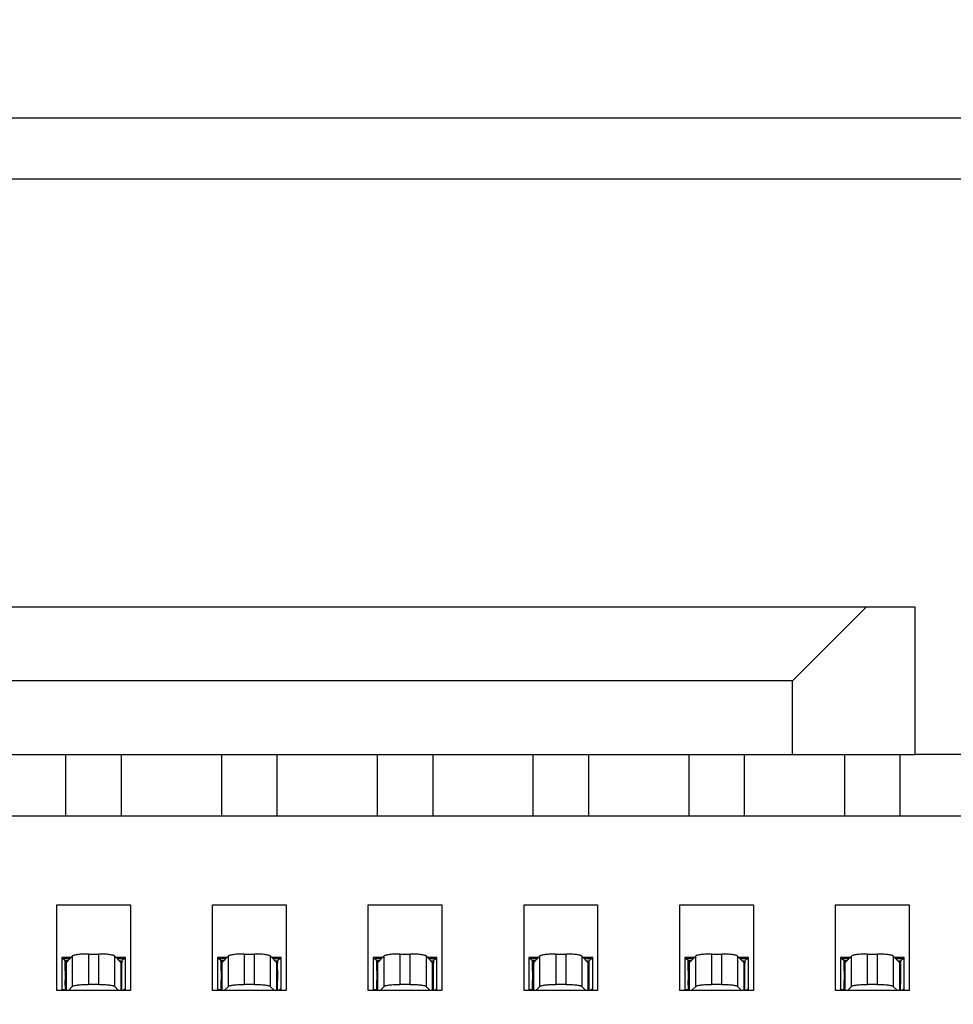
# Model space of a CAD drawing. Units: millimetres. Extents: x -150 to 1271, y -373 to 208.
# Drawn here: x 230 to 237, y 161 to 169 of the extents above; entities that cross this region are included whole.
import ezdxf

# ---------------------------------------------------------------- set-up
doc = ezdxf.new("R2010")
doc.units = ezdxf.units.MM
doc.styles.get("Standard").update_dxf_attribs({"font": 'romans.shx', "bigfont": '@extfont2.shx'})
doc.dimstyles.new('ISO-25', dxfattribs={"dimtxt": 2.5, "dimasz": 2.5, "dimexe": 1.25, "dimexo": 0.625, "dimtad": 1, "dimtxsty": 'Standard', "dimcen": 2.5, "dimadec": 0, "dimazin": 0, "dimtfac": 1, "dimtmove": 0, "dimatfit": 3, "dimfxl": 1, "dimarcsym": 0})

# ---------------------------------------------------------------- blocks, each defined once
blk = doc.blocks.new('*D3')
at = {"color": 0, "lineweight": -2}
for p, q in [((123.4462, 153.4861), (123.4462, 199.0833)), ((253.8422, 153.4861), (253.8422, 199.0833)), ((125.9462, 197.8333), (251.3422, 197.8333))]:
    blk.add_line(p, q, dxfattribs=at)
at = {"color": 0}
for points in [[(125.9462, 198.25), (125.9462, 197.4166), (123.4462, 197.8333)], [(251.3422, 198.25), (251.3422, 197.4166), (253.8422, 197.8333)]]:
    blk.add_solid(points, dxfattribs=at)
at = {"layer": 'Defpoints', "color": 0}
for p in [(253.8422, 197.8333), (123.4462, 152.8611), (253.8422, 152.8611)]:
    blk.add_point(p, dxfattribs=at)
at = {"color": 0, "insert": (188.6442, 202.4583), "char_height": 8, "attachment_point": 5}
blk.add_mtext('D', dxfattribs=at)

msp = doc.modelspace()

# ---------------------------------------------------------------- linework, layer by layer
at = {"linetype": 'Continuous'}
for p, q in [((192.0462, 168), (253.5421, 168)), ((253.6938, 167.5), (192.0462, 167.5)), ((236.9425, 164.0077), (215.9226, 164.0081)), ((235.9425, 163.4077), (236.5425, 164.0077)), ((236.9425, 162.8077), (236.9425, 164.0077)), ((235.9425, 163.4077), (216.9226, 163.4081)), ((235.9425, 162.8077), (235.9425, 163.4077)), ((208.9227, 162.8083), (236.9425, 162.8077)), ((230.0178, 162.3078), (230.0178, 162.8079)), ((230.4678, 162.8079), (230.4678, 162.3078)), ((231.2878, 162.3078), (231.2878, 162.8079)), ((231.7378, 162.8079), (231.7378, 162.3078)), ((232.5578, 162.3078), (232.5578, 162.8079)), ((233.0078, 162.8079), (233.0078, 162.3077)), ((233.8278, 162.3077), (233.8278, 162.8079)), ((234.2778, 162.8079), (234.2778, 162.3077)), ((235.0978, 162.3077), (235.0978, 162.8079)), ((235.5478, 162.8079), (235.5478, 162.3077)), ((236.3678, 162.3077), (236.3678, 162.8077)), ((236.8178, 162.8077), (236.8178, 162.3077)), ((240.9428, 162.8076), (236.9425, 162.8076)), ((209.1228, 162.3083), (243.7428, 162.3075)), ((229.9427, 160.8828), (229.9427, 161.5828)), ((229.9427, 161.5828), (230.5427, 161.5828)), ((230.5427, 161.5828), (230.5427, 160.8828)), ((231.2127, 160.8828), (231.2127, 161.5828)), ((231.2127, 161.5828), (231.8127, 161.5828)), ((231.8127, 161.5828), (231.8127, 160.8828)), ((232.4827, 160.8828), (232.4827, 161.5828)), ((232.4827, 161.5828), (233.0827, 161.5827)), ((233.0827, 161.5827), (233.0827, 160.8827)), ((233.7527, 160.8827), (233.7527, 161.5827)), ((233.7527, 161.5827), (234.3527, 161.5827)), ((234.3527, 161.5827), (234.3527, 160.8827)), ((235.0227, 160.8827), (235.0227, 161.5827)), ((235.0227, 161.5827), (235.6227, 161.5827)), ((235.6227, 161.5827), (235.6227, 160.8827)), ((236.2927, 160.8827), (236.2927, 161.5827)), ((236.2927, 161.5827), (236.8927, 161.5827)), ((236.8927, 161.5827), (236.8927, 160.8827)), ((229.9827, 161.1528), (229.9827, 160.8828)), ((230.0608, 161.1528), (229.9827, 161.1528)), ((230.0721, 161.1644), (230.019, 161.1097)), ((230.0721, 160.9171), (230.0721, 161.1644)), ((230.2008, 161.1806), (230.2008, 160.9332)), ((230.2008, 161.1806), (230.2847, 161.1806)), ((230.2847, 160.9332), (230.2847, 161.1806)), ((230.4134, 161.1644), (230.4134, 160.9171)), ((230.4665, 161.1097), (230.4134, 161.1644)), ((230.5027, 161.1528), (230.4247, 161.1528)), ((230.5027, 160.8828), (230.5027, 161.1528)), ((231.2527, 161.1528), (231.2527, 160.8828)), ((231.3308, 161.1528), (231.2527, 161.1528)), ((231.3421, 161.1644), (231.289, 161.1097)), ((231.3421, 160.917), (231.3421, 161.1644)), ((231.4708, 161.1806), (231.4708, 160.9332)), ((231.4708, 161.1806), (231.5547, 161.1806)), ((231.5547, 160.9332), (231.5547, 161.1806)), ((231.6834, 161.1644), (231.6834, 160.917)), ((231.7365, 161.1097), (231.6834, 161.1644)), ((231.7727, 161.1528), (231.6947, 161.1528)), ((231.7727, 160.8828), (231.7727, 161.1528)), ((232.5227, 161.1528), (232.5227, 160.8828)), ((232.6008, 161.1528), (232.5227, 161.1528)), ((232.6121, 161.1644), (232.559, 161.1097)), ((232.6121, 160.917), (232.6121, 161.1644)), ((232.7408, 161.1805), (232.7408, 160.9332)), ((232.7408, 161.1805), (232.8247, 161.1805)), ((232.8247, 160.9332), (232.8247, 161.1805)), ((232.9534, 161.1644), (232.9534, 160.917)), ((233.0065, 161.1097), (232.9534, 161.1644)), ((233.0427, 161.1527), (232.9647, 161.1527)), ((233.0427, 160.8827), (233.0427, 161.1527)), ((233.7927, 161.1527), (233.7927, 160.8827)), ((233.8708, 161.1527), (233.7927, 161.1527)), ((233.8821, 161.1644), (233.829, 161.1096)), ((233.8821, 160.917), (233.8821, 161.1644)), ((234.0108, 161.1805), (234.0108, 160.9331)), ((234.0108, 161.1805), (234.0947, 161.1805)), ((234.0947, 160.9331), (234.0947, 161.1805)), ((234.2234, 161.1643), (234.2234, 160.917)), ((234.2765, 161.1096), (234.2234, 161.1643)), ((234.3127, 161.1527), (234.2347, 161.1527)), ((234.3127, 160.8827), (234.3127, 161.1527)), ((235.0627, 161.1527), (235.0627, 160.8827)), ((235.1408, 161.1527), (235.0627, 161.1527)), ((235.1521, 161.1643), (235.099, 161.1096)), ((235.1521, 160.9169), (235.1521, 161.1643)), ((235.2808, 161.1805), (235.2808, 160.9331)), ((235.2808, 161.1805), (235.3647, 161.1805)), ((235.3647, 160.9331), (235.3647, 161.1805)), ((235.4934, 161.1643), (235.4934, 160.9169)), ((235.5465, 161.1096), (235.4934, 161.1643)), ((235.5827, 161.1527), (235.5047, 161.1527)), ((235.5827, 160.8827), (235.5827, 161.1527)), ((236.3327, 161.1527), (236.3327, 160.8827)), ((236.4108, 161.1527), (236.3327, 161.1527)), ((236.4221, 161.1643), (236.369, 161.1096)), ((236.4221, 160.9169), (236.4221, 161.1643)), ((236.5508, 161.1805), (236.5508, 160.9331)), ((236.5508, 161.1805), (236.6347, 161.1805)), ((236.6347, 160.9331), (236.6347, 161.1805)), ((236.7634, 161.1643), (236.7634, 160.9169)), ((236.8165, 161.1096), (236.7634, 161.1643)), ((236.8527, 161.1527), (236.7747, 161.1527)), ((236.8527, 160.8827), (236.8527, 161.1527)), ((229.9827, 161.1428), (230.0511, 161.1428)), ((230.0346, 161.1259), (230.0117, 161.1259)), ((230.0125, 161.1248), (230.0117, 161.1259)), ((230.0117, 161.0442), (230.0118, 161.1096)), ((230.0125, 161.1248), (230.0125, 160.883)), ((230.0177, 160.8828), (230.0177, 161.1133)), ((230.019, 161.1097), (230.019, 160.8828)), ((230.4344, 161.1428), (230.5027, 161.1428)), ((230.4546, 161.1258), (230.4657, 161.1259)), ((230.4665, 160.8828), (230.4665, 161.1097)), ((230.4677, 161.1097), (230.4677, 161.1133)), ((230.4677, 161.1071), (230.4677, 160.8828)), ((230.4731, 161.1249), (230.4732, 161.1134)), ((230.4732, 161.1134), (230.4733, 161.1072)), ((231.2527, 161.1428), (231.3211, 161.1428)), ((231.3046, 161.1258), (231.2817, 161.1258)), ((231.2825, 161.1248), (231.2817, 161.1258)), ((231.2817, 161.0442), (231.2818, 161.1095)), ((231.2825, 161.1248), (231.2825, 160.883)), ((231.2877, 160.8828), (231.2877, 161.1132)), ((231.289, 161.1097), (231.289, 160.8828)), ((231.7044, 161.1428), (231.7727, 161.1428)), ((231.7246, 161.1258), (231.7357, 161.1259)), ((231.7365, 160.8828), (231.7365, 161.1097)), ((231.7377, 161.1097), (231.7377, 161.1132)), ((231.7377, 161.1071), (231.7377, 160.8828)), ((231.7431, 161.1249), (231.7432, 161.1133)), ((231.7432, 161.1133), (231.7433, 161.1072)), ((232.5227, 161.1428), (232.5911, 161.1428)), ((232.5746, 161.1258), (232.5517, 161.1258)), ((232.5525, 161.1248), (232.5517, 161.1258)), ((232.5517, 161.0442), (232.5518, 161.1095)), ((232.5525, 161.1248), (232.5525, 160.8829)), ((232.5577, 160.8828), (232.5577, 161.1132)), ((232.559, 161.1097), (232.559, 160.8828)), ((232.9744, 161.1427), (233.0427, 161.1427)), ((232.9946, 161.1257), (233.0057, 161.1258)), ((233.0065, 160.8827), (233.0065, 161.1097)), ((233.0077, 161.1097), (233.0077, 161.1132)), ((233.0077, 161.1071), (233.0077, 160.8827)), ((233.0131, 161.1249), (233.0132, 161.1133)), ((233.0132, 161.1133), (233.0133, 161.1072)), ((233.7927, 161.1427), (233.8611, 161.1427)), ((233.8446, 161.1258), (233.8217, 161.1258)), ((233.8225, 161.1247), (233.8217, 161.1258)), ((233.8217, 161.0441), (233.8218, 161.1095)), ((233.8225, 161.1247), (233.8225, 160.8829)), ((233.8277, 160.8827), (233.8277, 161.1132)), ((233.829, 161.1096), (233.829, 160.8827)), ((234.2444, 161.1427), (234.3127, 161.1427)), ((234.2646, 161.1257), (234.2757, 161.1258)), ((234.2765, 160.8827), (234.2765, 161.1096)), ((234.2777, 161.1096), (234.2777, 161.1132)), ((234.2777, 161.107), (234.2777, 160.8827)), ((234.283, 160.8829), (234.2831, 161.1248)), ((235.0627, 161.1427), (235.1311, 161.1427)), ((235.1146, 161.1257), (235.0917, 161.1257)), ((235.0925, 161.1247), (235.0917, 161.1257)), ((235.0917, 161.0441), (235.0918, 161.1094)), ((235.0925, 161.1247), (235.0925, 160.8829)), ((235.0977, 160.8827), (235.0977, 161.1132)), ((235.099, 161.1096), (235.099, 160.8827)), ((235.5144, 161.1427), (235.5827, 161.1427)), ((235.5346, 161.1257), (235.5457, 161.1258)), ((235.5465, 160.8827), (235.5465, 161.1096)), ((235.5477, 161.1096), (235.5477, 161.1131)), ((235.5477, 161.107), (235.5477, 160.8827)), ((235.5531, 161.1248), (235.5532, 161.1132)), ((235.5532, 161.1132), (235.5533, 161.1071)), ((236.3327, 161.1427), (236.4011, 161.1427)), ((236.3846, 161.1257), (236.3617, 161.1257)), ((236.3625, 161.1247), (236.3617, 161.1257)), ((236.3617, 161.0441), (236.3618, 161.1094)), ((236.3625, 161.1247), (236.3625, 160.8829)), ((236.3677, 160.8827), (236.3677, 161.1131)), ((236.369, 161.1096), (236.369, 160.8827)), ((236.7844, 161.1427), (236.8527, 161.1427)), ((236.8046, 161.1256), (236.8157, 161.1257)), ((236.8165, 160.8827), (236.8165, 161.1096)), ((236.8177, 161.1096), (236.8177, 161.1131)), ((236.8177, 161.107), (236.8177, 160.8827)), ((236.8231, 161.1248), (236.8232, 161.1132)), ((236.8232, 161.1132), (236.8233, 161.1071)), ((230.0125, 160.883), (230.0118, 160.9635)), ((230.0388, 160.8828), (230.0721, 160.9171)), ((230.2847, 160.9332), (230.2008, 160.9332)), ((230.4134, 160.9171), (230.4466, 160.8828)), ((231.2825, 160.883), (231.2818, 160.9634)), ((231.3088, 160.8828), (231.3421, 160.917)), ((231.5547, 160.9332), (231.4708, 160.9332)), ((231.6834, 160.917), (231.7166, 160.8828)), ((232.5525, 160.8829), (232.5518, 160.9634)), ((232.5788, 160.8828), (232.6121, 160.917)), ((232.8247, 160.9332), (232.7408, 160.9332)), ((232.9534, 160.917), (232.9866, 160.8827)), ((233.8225, 160.8829), (233.8218, 160.9634)), ((233.8488, 160.8827), (233.8821, 160.917)), ((234.0947, 160.9331), (234.0108, 160.9331)), ((234.2234, 160.917), (234.2566, 160.8827)), ((235.0925, 160.8829), (235.0918, 160.9633)), ((235.1188, 160.8827), (235.1521, 160.9169)), ((235.3647, 160.9331), (235.2808, 160.9331)), ((235.4934, 160.9169), (235.5266, 160.8827)), ((236.3625, 160.8829), (236.3618, 160.9633)), ((236.3888, 160.8827), (236.4221, 160.9169)), ((236.6347, 160.9331), (236.5508, 160.9331)), ((236.7634, 160.9169), (236.7966, 160.8827)), ((230.5427, 160.8828), (229.9427, 160.8828)), ((231.8127, 160.8828), (231.2127, 160.8828)), ((233.0827, 160.8827), (232.4827, 160.8828)), ((234.3527, 160.8827), (233.7527, 160.8827)), ((235.6227, 160.8827), (235.0227, 160.8827)), ((236.8927, 160.8827), (236.2927, 160.8827))]:
    msp.add_line(p, q, dxfattribs=at)
for centre, radius, start, end in [((227.4831, 161.0947), 2.5287, 0.33669, 0.70728), ((220.4424, 160.9994), 10.0315, 0.25812, 0.61615), ((228.7531, 161.0947), 2.5287, 0.33669, 0.70728), ((221.7124, 160.9993), 10.0315, 0.25812, 0.61615), ((230.0231, 161.0946), 2.5287, 0.33669, 0.70728), ((222.9824, 160.9993), 10.0315, 0.25812, 0.61615), ((231.2931, 161.0946), 2.5287, 0.33669, 0.70728), ((232.5631, 161.0946), 2.5287, 0.33669, 0.70728), ((225.5224, 160.9992), 10.0315, 0.25812, 0.61615), ((233.8331, 161.0946), 2.5287, 0.33669, 0.70728), ((226.7924, 160.9992), 10.0315, 0.25812, 0.61615), ((238.3524, 161.0164), 8.3407, 179.80918, 180.36399), ((221.9256, 161.0042), 8.5483, 359.72386, 0.2705), ((239.6224, 161.0164), 8.3407, 179.80918, 180.36399), ((223.1956, 161.0042), 8.5483, 359.72386, 0.2705), ((240.8924, 161.0164), 8.3407, 179.80918, 180.36399), ((224.4656, 161.0041), 8.5483, 359.72386, 0.2705), ((242.1624, 161.0164), 8.3407, 179.80918, 180.36399), ((243.4324, 161.0163), 8.3407, 179.80918, 180.36399), ((227.0056, 161.0041), 8.5483, 359.72386, 0.2705), ((244.7024, 161.0163), 8.3407, 179.80918, 180.36399), ((228.2756, 161.004), 8.5483, 359.72386, 0.2705), ((222.0934, 161.0068), 8.3804, 359.1537, 359.70071), ((223.3634, 161.0067), 8.3804, 359.1537, 359.70071), ((224.6334, 161.0067), 8.3804, 359.1537, 359.70071), ((227.1734, 161.0067), 8.3804, 359.1537, 359.70071), ((228.4434, 161.0066), 8.3804, 359.1537, 359.70071), ((229.977, 160.8302), 0.0637, 56.76606, 66.51509), ((230.5019, 160.8492), 0.0436, 90.06973, 102.38522), ((231.247, 160.8302), 0.0637, 56.76606, 66.51509), ((231.7719, 160.8492), 0.0436, 90.06973, 102.38522), ((232.517, 160.8302), 0.0637, 56.76606, 66.51509), ((233.0419, 160.8492), 0.0436, 90.06973, 102.38522), ((233.787, 160.8301), 0.0637, 56.76607, 66.51507), ((234.3119, 160.8491), 0.0436, 90.06971, 102.38524), ((235.057, 160.8301), 0.0637, 56.76606, 66.51509), ((235.5819, 160.8491), 0.0436, 90.06973, 102.38522), ((236.327, 160.8301), 0.0637, 56.76606, 66.51509), ((236.8519, 160.8491), 0.0436, 90.06973, 102.38522)]:
    msp.add_arc(centre, radius, start, end, dxfattribs=at)
for points, knots in [([(230.2008, 161.1806), (230.1856, 161.1806), (230.1571, 161.1799), (230.119, 161.1768), (230.0927, 161.1728), (230.0784, 161.1684), (230.0735, 161.1659), (230.0721, 161.1644)], [0, 0, 0, 0, 0.348316, 0.65346, 0.878388, 0.95266, 1, 1, 1, 1]), ([(230.4134, 161.1644), (230.412, 161.1659), (230.4071, 161.1684), (230.3927, 161.1728), (230.3665, 161.1768), (230.3284, 161.1799), (230.2999, 161.1806), (230.2847, 161.1806)], [0, 0, 0, 0, 0.04735, 0.121611, 0.346539, 0.651683, 1, 1, 1, 1]), ([(231.4708, 161.1806), (231.4556, 161.1806), (231.4271, 161.1799), (231.389, 161.1768), (231.3627, 161.1728), (231.3484, 161.1684), (231.3435, 161.1659), (231.3421, 161.1644)], [0, 0, 0, 0, 0.348316, 0.65346, 0.878388, 0.95266, 1, 1, 1, 1]), ([(231.6834, 161.1644), (231.682, 161.1659), (231.6771, 161.1683), (231.6627, 161.1728), (231.6365, 161.1768), (231.5984, 161.1799), (231.5699, 161.1806), (231.5547, 161.1806)], [0, 0, 0, 0, 0.04735, 0.121611, 0.346539, 0.651683, 1, 1, 1, 1]), ([(232.7408, 161.1805), (232.7256, 161.1805), (232.6971, 161.1799), (232.659, 161.1768), (232.6327, 161.1728), (232.6184, 161.1683), (232.6135, 161.1659), (232.6121, 161.1644)], [0, 0, 0, 0, 0.348316, 0.65346, 0.878388, 0.95266, 1, 1, 1, 1]), ([(232.9534, 161.1644), (232.952, 161.1659), (232.9471, 161.1683), (232.9327, 161.1728), (232.9065, 161.1768), (232.8684, 161.1799), (232.8399, 161.1805), (232.8247, 161.1805)], [0, 0, 0, 0, 0.04735, 0.121611, 0.346539, 0.651683, 1, 1, 1, 1]), ([(234.0108, 161.1805), (233.9956, 161.1805), (233.9671, 161.1798), (233.929, 161.1767), (233.9027, 161.1728), (233.8884, 161.1683), (233.8835, 161.1658), (233.8821, 161.1644)], [0, 0, 0, 0, 0.348316, 0.65346, 0.878388, 0.95266, 1, 1, 1, 1]), ([(234.2234, 161.1643), (234.222, 161.1658), (234.2171, 161.1683), (234.2027, 161.1728), (234.1765, 161.1767), (234.1384, 161.1798), (234.1099, 161.1805), (234.0947, 161.1805)], [0, 0, 0, 0, 0.04735, 0.121611, 0.346539, 0.651683, 1, 1, 1, 1]), ([(235.2808, 161.1805), (235.2656, 161.1805), (235.2371, 161.1798), (235.199, 161.1767), (235.1727, 161.1727), (235.1584, 161.1683), (235.1535, 161.1658), (235.1521, 161.1643)], [0, 0, 0, 0, 0.348316, 0.65346, 0.878388, 0.95266, 1, 1, 1, 1]), ([(235.4934, 161.1643), (235.492, 161.1658), (235.4871, 161.1683), (235.4727, 161.1727), (235.4465, 161.1767), (235.4084, 161.1798), (235.3799, 161.1805), (235.3647, 161.1805)], [0, 0, 0, 0, 0.04735, 0.121611, 0.346539, 0.651683, 1, 1, 1, 1]), ([(236.5508, 161.1805), (236.5356, 161.1805), (236.5071, 161.1798), (236.469, 161.1767), (236.4427, 161.1727), (236.4284, 161.1682), (236.4235, 161.1658), (236.4221, 161.1643)], [0, 0, 0, 0, 0.348316, 0.65346, 0.878388, 0.95266, 1, 1, 1, 1]), ([(236.7634, 161.1643), (236.762, 161.1658), (236.7571, 161.1682), (236.7427, 161.1727), (236.7165, 161.1767), (236.6784, 161.1798), (236.6499, 161.1805), (236.6347, 161.1805)], [0, 0, 0, 0, 0.04735, 0.121611, 0.346539, 0.651683, 1, 1, 1, 1]), ([(230.0117, 161.1259), (230.0102, 161.1277), (230.0048, 161.1337), (229.9982, 161.1388), (229.9929, 161.1409)], [0, 0, 0, 0, 0.287894, 1, 1, 1, 1]), ([(230.4731, 161.1249), (230.4725, 161.1243), (230.4705, 161.122), (230.469, 161.1193), (230.4683, 161.1172)], [0, 0, 0, 0, 0.275673, 1, 1, 1, 1]), ([(230.4831, 161.1352), (230.4822, 161.1345), (230.4786, 161.1314), (230.4754, 161.1278), (230.473, 161.1249)], [0, 0, 0, 0, 0.230801, 1, 1, 1, 1]), ([(230.5019, 161.1428), (230.5004, 161.1428), (230.4935, 161.1421), (230.4872, 161.1385), (230.4831, 161.1352)], [0, 0, 0, 0, 0.229844, 1, 1, 1, 1]), ([(231.2817, 161.1259), (231.2802, 161.1277), (231.2748, 161.1336), (231.2682, 161.1388), (231.2629, 161.1409)], [0, 0, 0, 0, 0.287894, 1, 1, 1, 1]), ([(231.7431, 161.1249), (231.7425, 161.1243), (231.7405, 161.122), (231.739, 161.1193), (231.7383, 161.1172)], [0, 0, 0, 0, 0.275673, 1, 1, 1, 1]), ([(231.7531, 161.1352), (231.7522, 161.1345), (231.7486, 161.1314), (231.7454, 161.1278), (231.743, 161.1249)], [0, 0, 0, 0, 0.230801, 1, 1, 1, 1]), ([(231.7719, 161.1428), (231.7704, 161.1428), (231.7635, 161.1421), (231.7572, 161.1385), (231.7531, 161.1352)], [0, 0, 0, 0, 0.229844, 1, 1, 1, 1]), ([(232.5517, 161.1259), (232.5502, 161.1276), (232.5448, 161.1336), (232.5382, 161.1387), (232.5329, 161.1409)], [0, 0, 0, 0, 0.287894, 1, 1, 1, 1]), ([(233.0131, 161.1249), (233.0125, 161.1243), (233.0105, 161.1219), (233.009, 161.1192), (233.0083, 161.1171)], [0, 0, 0, 0, 0.275673, 1, 1, 1, 1]), ([(233.0231, 161.1352), (233.0222, 161.1345), (233.0186, 161.1313), (233.0154, 161.1278), (233.013, 161.1249)], [0, 0, 0, 0, 0.230801, 1, 1, 1, 1]), ([(233.0419, 161.1427), (233.0404, 161.1427), (233.0335, 161.142), (233.0272, 161.1385), (233.0231, 161.1352)], [0, 0, 0, 0, 0.229844, 1, 1, 1, 1]), ([(233.8217, 161.1258), (233.8202, 161.1276), (233.8148, 161.1336), (233.8082, 161.1387), (233.8029, 161.1408)], [0, 0, 0, 0, 0.287896, 1, 1, 1, 1]), ([(234.2831, 161.1248), (234.2825, 161.1242), (234.2805, 161.1219), (234.279, 161.1192), (234.2783, 161.1171)], [0, 0, 0, 0, 0.275673, 1, 1, 1, 1]), ([(234.2931, 161.1351), (234.2922, 161.1344), (234.2886, 161.1313), (234.2854, 161.1277), (234.283, 161.1249)], [0, 0, 0, 0, 0.230832, 1, 1, 1, 1]), ([(234.3119, 161.1427), (234.3104, 161.1427), (234.3035, 161.142), (234.2972, 161.1384), (234.2931, 161.1351)], [0, 0, 0, 0, 0.229846, 1, 1, 1, 1]), ([(235.0917, 161.1258), (235.0902, 161.1276), (235.0848, 161.1335), (235.0782, 161.1387), (235.0729, 161.1408)], [0, 0, 0, 0, 0.287894, 1, 1, 1, 1]), ([(235.5531, 161.1248), (235.5525, 161.1242), (235.5505, 161.1219), (235.549, 161.1192), (235.5483, 161.1171)], [0, 0, 0, 0, 0.275673, 1, 1, 1, 1]), ([(235.5631, 161.1351), (235.5622, 161.1344), (235.5586, 161.1313), (235.5554, 161.1277), (235.553, 161.1248)], [0, 0, 0, 0, 0.230801, 1, 1, 1, 1]), ([(235.5819, 161.1427), (235.5804, 161.1427), (235.5735, 161.142), (235.5672, 161.1384), (235.5631, 161.1351)], [0, 0, 0, 0, 0.229844, 1, 1, 1, 1]), ([(236.3617, 161.1258), (236.3602, 161.1275), (236.3548, 161.1335), (236.3482, 161.1387), (236.3429, 161.1408)], [0, 0, 0, 0, 0.287894, 1, 1, 1, 1]), ([(236.8231, 161.1248), (236.8225, 161.1242), (236.8205, 161.1219), (236.819, 161.1191), (236.8183, 161.117)], [0, 0, 0, 0, 0.275673, 1, 1, 1, 1]), ([(236.8331, 161.1351), (236.8322, 161.1344), (236.8286, 161.1312), (236.8254, 161.1277), (236.823, 161.1248)], [0, 0, 0, 0, 0.230801, 1, 1, 1, 1]), ([(236.8519, 161.1427), (236.8504, 161.1427), (236.8435, 161.142), (236.8372, 161.1384), (236.8331, 161.1351)], [0, 0, 0, 0, 0.229844, 1, 1, 1, 1]), ([(230.0721, 160.9171), (230.0735, 160.9185), (230.0784, 160.921), (230.0927, 160.9255), (230.119, 160.9294), (230.1571, 160.9325), (230.1856, 160.9332), (230.2008, 160.9332)], [0, 0, 0, 0, 0.04734, 0.121612, 0.34654, 0.651684, 1, 1, 1, 1]), ([(230.2847, 160.9332), (230.2999, 160.9332), (230.3284, 160.9325), (230.3665, 160.9294), (230.3927, 160.9255), (230.4071, 160.921), (230.412, 160.9185), (230.4134, 160.9171)], [0, 0, 0, 0, 0.348317, 0.653461, 0.878389, 0.952651, 1, 1, 1, 1]), ([(231.3421, 160.917), (231.3435, 160.9185), (231.3484, 160.921), (231.3627, 160.9254), (231.389, 160.9294), (231.4271, 160.9325), (231.4556, 160.9332), (231.4708, 160.9332)], [0, 0, 0, 0, 0.04734, 0.121612, 0.34654, 0.651684, 1, 1, 1, 1]), ([(231.5547, 160.9332), (231.5699, 160.9332), (231.5984, 160.9325), (231.6365, 160.9294), (231.6627, 160.9254), (231.6771, 160.921), (231.682, 160.9185), (231.6834, 160.917)], [0, 0, 0, 0, 0.348317, 0.653461, 0.878389, 0.952651, 1, 1, 1, 1]), ([(232.6121, 160.917), (232.6135, 160.9185), (232.6184, 160.9209), (232.6327, 160.9254), (232.659, 160.9294), (232.6971, 160.9325), (232.7256, 160.9332), (232.7408, 160.9332)], [0, 0, 0, 0, 0.04734, 0.121612, 0.34654, 0.651684, 1, 1, 1, 1]), ([(232.8247, 160.9332), (232.8399, 160.9332), (232.8684, 160.9325), (232.9065, 160.9294), (232.9327, 160.9254), (232.9471, 160.9209), (232.952, 160.9185), (232.9534, 160.917)], [0, 0, 0, 0, 0.348317, 0.653461, 0.878389, 0.952651, 1, 1, 1, 1]), ([(233.8821, 160.917), (233.8835, 160.9185), (233.8884, 160.9209), (233.9027, 160.9254), (233.929, 160.9293), (233.9671, 160.9325), (233.9956, 160.9331), (234.0108, 160.9331)], [0, 0, 0, 0, 0.04734, 0.121612, 0.34654, 0.651684, 1, 1, 1, 1]), ([(234.0947, 160.9331), (234.1099, 160.9331), (234.1384, 160.9325), (234.1765, 160.9293), (234.2027, 160.9254), (234.2171, 160.9209), (234.222, 160.9184), (234.2234, 160.917)], [0, 0, 0, 0, 0.348317, 0.653461, 0.878389, 0.952651, 1, 1, 1, 1]), ([(235.1521, 160.9169), (235.1535, 160.9184), (235.1584, 160.9209), (235.1727, 160.9253), (235.199, 160.9293), (235.2371, 160.9324), (235.2656, 160.9331), (235.2808, 160.9331)], [0, 0, 0, 0, 0.04734, 0.121612, 0.34654, 0.651684, 1, 1, 1, 1]), ([(235.3647, 160.9331), (235.3799, 160.9331), (235.4084, 160.9324), (235.4465, 160.9293), (235.4727, 160.9253), (235.4871, 160.9209), (235.492, 160.9184), (235.4934, 160.9169)], [0, 0, 0, 0, 0.348317, 0.653461, 0.878389, 0.952651, 1, 1, 1, 1]), ([(236.4221, 160.9169), (236.4235, 160.9184), (236.4284, 160.9209), (236.4427, 160.9253), (236.469, 160.9293), (236.5071, 160.9324), (236.5356, 160.9331), (236.5508, 160.9331)], [0, 0, 0, 0, 0.04734, 0.121612, 0.34654, 0.651684, 1, 1, 1, 1]), ([(236.6347, 160.9331), (236.6499, 160.9331), (236.6784, 160.9324), (236.7165, 160.9293), (236.7427, 160.9253), (236.7571, 160.9208), (236.762, 160.9184), (236.7634, 160.9169)], [0, 0, 0, 0, 0.348317, 0.653461, 0.878389, 0.952651, 1, 1, 1, 1]), ([(229.9836, 160.8928), (229.9884, 160.8928), (229.9948, 160.8917), (230.0008, 160.8894), (230.0024, 160.8887)], [0, 0, 0, 0, 0.738695, 1, 1, 1, 1]), ([(230.4737, 160.8837), (230.4753, 160.8847), (230.4812, 160.8881), (230.4877, 160.8907), (230.4926, 160.8918)], [0, 0, 0, 0, 0.266773, 1, 1, 1, 1]), ([(231.2536, 160.8928), (231.2584, 160.8928), (231.2648, 160.8917), (231.2708, 160.8893), (231.2724, 160.8887)], [0, 0, 0, 0, 0.738695, 1, 1, 1, 1]), ([(231.7437, 160.8836), (231.7453, 160.8846), (231.7512, 160.8881), (231.7577, 160.8907), (231.7626, 160.8918)], [0, 0, 0, 0, 0.266773, 1, 1, 1, 1]), ([(232.5236, 160.8928), (232.5284, 160.8928), (232.5348, 160.8916), (232.5408, 160.8893), (232.5424, 160.8886)], [0, 0, 0, 0, 0.738695, 1, 1, 1, 1]), ([(233.0137, 160.8836), (233.0153, 160.8846), (233.0212, 160.8881), (233.0277, 160.8907), (233.0326, 160.8917)], [0, 0, 0, 0, 0.266773, 1, 1, 1, 1]), ([(233.7936, 160.8927), (233.7984, 160.8927), (233.8048, 160.8916), (233.8108, 160.8893), (233.8124, 160.8886)], [0, 0, 0, 0, 0.738695, 1, 1, 1, 1]), ([(234.2837, 160.8836), (234.2853, 160.8846), (234.2912, 160.888), (234.2977, 160.8906), (234.3026, 160.8917)], [0, 0, 0, 0, 0.266771, 1, 1, 1, 1]), ([(235.0636, 160.8927), (235.0684, 160.8927), (235.0748, 160.8916), (235.0808, 160.8892), (235.0824, 160.8886)], [0, 0, 0, 0, 0.738695, 1, 1, 1, 1]), ([(235.5537, 160.8835), (235.5553, 160.8845), (235.5612, 160.888), (235.5677, 160.8906), (235.5726, 160.8917)], [0, 0, 0, 0, 0.266773, 1, 1, 1, 1]), ([(236.3336, 160.8927), (236.3384, 160.8927), (236.3448, 160.8915), (236.3508, 160.8892), (236.3524, 160.8885)], [0, 0, 0, 0, 0.738695, 1, 1, 1, 1]), ([(236.8237, 160.8835), (236.8253, 160.8845), (236.8312, 160.888), (236.8377, 160.8906), (236.8426, 160.8917)], [0, 0, 0, 0, 0.266773, 1, 1, 1, 1])]:
    msp.add_open_spline(points, degree=3, knots=knots, dxfattribs=at)
for points in [[(229.9929, 161.1409), (229.99, 161.1421), (229.9867, 161.1428), (229.9835, 161.1428)], [(230.0154, 161.121), (230.0146, 161.1224), (230.0136, 161.1236), (230.0125, 161.1248)], [(230.0177, 161.1133), (230.0177, 161.116), (230.0168, 161.1187), (230.0154, 161.121)], [(230.019, 161.1097), (230.0183, 161.109), (230.0177, 161.1081), (230.0177, 161.1071)], [(230.4677, 161.1071), (230.4677, 161.1081), (230.4671, 161.109), (230.4665, 161.1097)], [(230.4683, 161.1172), (230.4679, 161.1159), (230.4677, 161.1146), (230.4677, 161.1133)], [(231.2629, 161.1409), (231.26, 161.1421), (231.2567, 161.1428), (231.2535, 161.1428)], [(231.2854, 161.121), (231.2846, 161.1223), (231.2836, 161.1236), (231.2825, 161.1248)], [(231.2877, 161.1132), (231.2877, 161.1159), (231.2868, 161.1187), (231.2854, 161.121)], [(231.289, 161.1097), (231.2883, 161.109), (231.2877, 161.1081), (231.2877, 161.1071)], [(231.7377, 161.1071), (231.7377, 161.108), (231.7371, 161.109), (231.7365, 161.1097)], [(231.7383, 161.1172), (231.7379, 161.1159), (231.7377, 161.1146), (231.7377, 161.1132)], [(232.5329, 161.1409), (232.53, 161.1421), (232.5267, 161.1428), (232.5235, 161.1428)], [(232.5554, 161.1209), (232.5546, 161.1223), (232.5536, 161.1236), (232.5525, 161.1248)], [(232.5577, 161.1132), (232.5577, 161.1159), (232.5568, 161.1186), (232.5554, 161.1209)], [(232.559, 161.1097), (232.5583, 161.109), (232.5577, 161.108), (232.5577, 161.1071)], [(233.0077, 161.1071), (233.0077, 161.108), (233.0071, 161.109), (233.0065, 161.1097)], [(233.0083, 161.1171), (233.0079, 161.1159), (233.0077, 161.1145), (233.0077, 161.1132)], [(233.8029, 161.1408), (233.8, 161.142), (233.7967, 161.1427), (233.7935, 161.1427)], [(233.8254, 161.1209), (233.8246, 161.1223), (233.8236, 161.1236), (233.8225, 161.1247)], [(233.8277, 161.1132), (233.8277, 161.1159), (233.8268, 161.1186), (233.8254, 161.1209)], [(233.829, 161.1096), (233.8283, 161.1089), (233.8277, 161.108), (233.8277, 161.107)], [(234.2777, 161.107), (234.2777, 161.108), (234.2771, 161.1089), (234.2765, 161.1096)], [(234.2783, 161.1171), (234.2779, 161.1158), (234.2777, 161.1145), (234.2777, 161.1132)], [(235.0729, 161.1408), (235.07, 161.142), (235.0667, 161.1427), (235.0635, 161.1427)], [(235.0954, 161.1209), (235.0946, 161.1223), (235.0936, 161.1235), (235.0925, 161.1247)], [(235.0977, 161.1132), (235.0977, 161.1159), (235.0968, 161.1186), (235.0954, 161.1209)], [(235.099, 161.1096), (235.0983, 161.1089), (235.0977, 161.108), (235.0977, 161.107)], [(235.5477, 161.107), (235.5477, 161.108), (235.5471, 161.1089), (235.5465, 161.1096)], [(235.5483, 161.1171), (235.5479, 161.1158), (235.5477, 161.1145), (235.5477, 161.1131)], [(236.3429, 161.1408), (236.34, 161.142), (236.3367, 161.1427), (236.3335, 161.1427)], [(236.3654, 161.1209), (236.3646, 161.1222), (236.3636, 161.1235), (236.3625, 161.1247)], [(236.3677, 161.1131), (236.3677, 161.1158), (236.3668, 161.1186), (236.3654, 161.1209)], [(236.369, 161.1096), (236.3683, 161.1089), (236.3677, 161.1079), (236.3677, 161.107)], [(236.8177, 161.107), (236.8177, 161.1079), (236.8171, 161.1089), (236.8165, 161.1096)], [(236.8183, 161.117), (236.8179, 161.1158), (236.8177, 161.1144), (236.8177, 161.1131)]]:
    msp.add_open_spline(points, degree=3, dxfattribs=at)

# ---------------------------------------------------------------- dimensions: what is measured, and where the dimension line sits
dim = msp.add_linear_dim(base=(253.8422, 197.8333), p1=(123.4462, 152.8611), p2=(253.8422, 152.8611), text='D', dimstyle='ISO-25', override={"dimtxt": 8})
dim.commit()
dim.dimension.update_dxf_attribs({"geometry": '*D3', "text_midpoint": (188.6442, 202.4583)})

doc.saveas('drawing.dxf')
